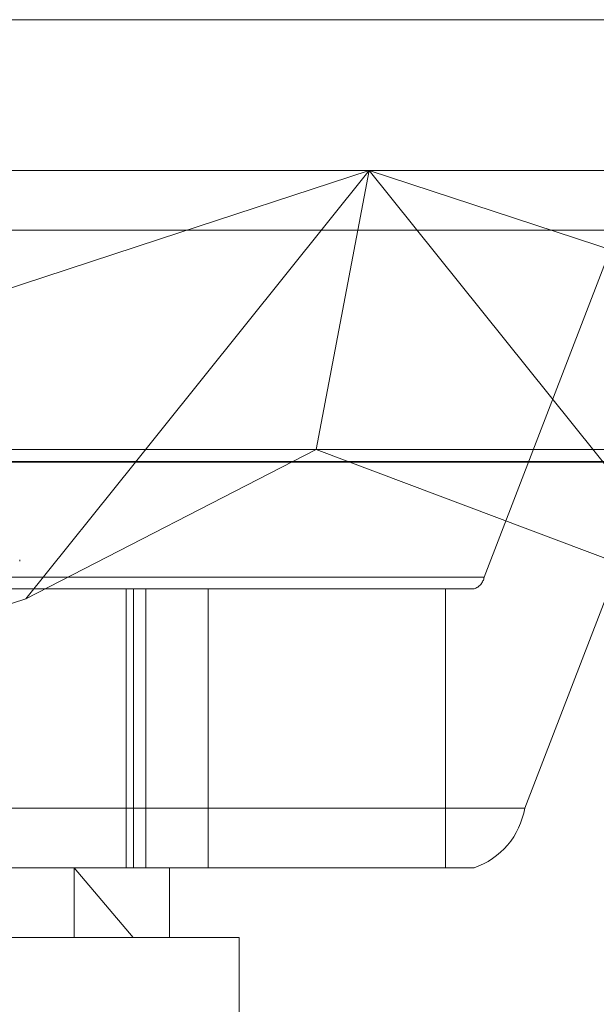
# Model space of a CAD drawing. Units: inches. Extents: x 0 to 23.4, y 0 to 16.5.
# Drawn here: x 4.1 to 4.1, y 13.4 to 13.5 of the extents above; entities that cross this region are included whole.
import ezdxf

# ---------------------------------------------------------------- set-up
doc = ezdxf.new("R2010")
doc.units = ezdxf.units.IN
doc.header["$MEASUREMENT"] = 0
doc.linetypes.add('HIDDEN', pattern=[0.07500000000000001, 0.05, -0.025])

msp = doc.modelspace()

# ---------------------------------------------------------------- linework, layer by layer
at = {"color": 7, "linetype": 'Continuous', "lineweight": 15}
for p, q in [((3.7482320245, 13.4857677316), (8.1120542467, 13.4857677316)), ((4.1116333344, 13.4719874992), (4.092070667, 13.4655908468)), ((4.1101274222, 13.457998879), (4.1116333344, 13.4598759118)), ((3.7078752032, 13.457998879), (8.1499102842, 13.457998879))]:
    msp.add_line(p, q, dxfattribs=at)
at = {"color": 7, "linetype": 'HIDDEN', "lineweight": 0}
for p, q in [((3.7482320245, 13.4857677316), (8.1120542467, 13.4857677316)), ((4.0642804441, 13.4762946795), (4.1248058393, 13.4762946795)), ((4.1248058393, 13.4762946795), (4.1116333344, 13.4719874992)), ((4.1116333344, 13.4598759118), (4.1248058393, 13.4762946795)), ((4.1248058393, 13.4762946795), (4.1214762976, 13.4587968667)), ((4.1248058393, 13.4762946795), (4.146357435, 13.4494318583)), ((4.1575410116, 13.4655908468), (4.1248058393, 13.4762946795)), ((4.1248058393, 13.4762946795), (4.1466463616, 13.4762946795)), ((4.0580321634, 13.472550725), (4.1403980809, 13.472550725)), ((4.1320163054, 13.4507967513), (4.1403980809, 13.472550725)), ((4.1214762976, 13.4587968667), (4.0617778206, 13.4587968667)), ((4.1032542436, 13.4494318583), (4.1214762976, 13.4587968667)), ((4.146357435, 13.4494318583), (4.1214762976, 13.4587968667)), ((4.1430184275, 13.4587968667), (4.1214762976, 13.4587968667)), ((4.1429444824, 13.4580480758), (4.0605785649, 13.4580480758)), ((4.1032542436, 13.4494318583), (4.1101274222, 13.457998879)), ((4.1429444824, 13.4580480758), (4.1345627069, 13.4362941021)), ((4.1028647472, 13.4517977416), (4.1028647472, 13.4518848676)), ((4.1320163054, 13.4507967513), (4.0496503879, 13.4507967513)), ((4.0490137875, 13.4500479604), (4.131379705, 13.4500479604)), ((4.1095492381, 13.4500479604), (4.1095492381, 13.4325501476)), ((4.1100080849, 13.4325501476), (4.1100080849, 13.4500479604)), ((4.1107881244, 13.4325501476), (4.1107881244, 13.4500479604)), ((4.1146850225, 13.4325501476), (4.1146850225, 13.4500479604)), ((4.1295795059, 13.4325501476), (4.1295795059, 13.4500479604)), ((4.092070667, 13.445775023), (4.1032542436, 13.4494318583)), ((4.0521967894, 13.4362941021), (4.1345627069, 13.4362941021)), ((4.131379705, 13.4325501476), (4.0490137875, 13.4325501476)), ((4.1062827863, 13.4325501476), (4.1099845389, 13.4281756944)), ((4.1062827863, 13.4281756944), (4.1062827863, 13.4325501476)), ((4.1122698215, 13.4281756944), (4.1122698215, 13.4325501476)), ((4.1099845389, 13.4281756944), (4.0300301015, 13.4281756944)), ((4.1166442747, 13.4281756944), (4.1099845389, 13.4281756944)), ((4.1166442747, 13.4106778816), (4.1166442747, 13.4281756944))]:
    msp.add_line(p, q, dxfattribs=at)
for centre, radius, end in [((4.1310734954, 13.450953296), 0.0009557179756688, 350.5725849062), ((4.1298486571, 13.4370768256), 0.0047785898783121, 350.5725849064)]:
    msp.add_arc(centre, radius, 288.6869611211, end, dxfattribs=at)

doc.saveas('drawing.dxf')
